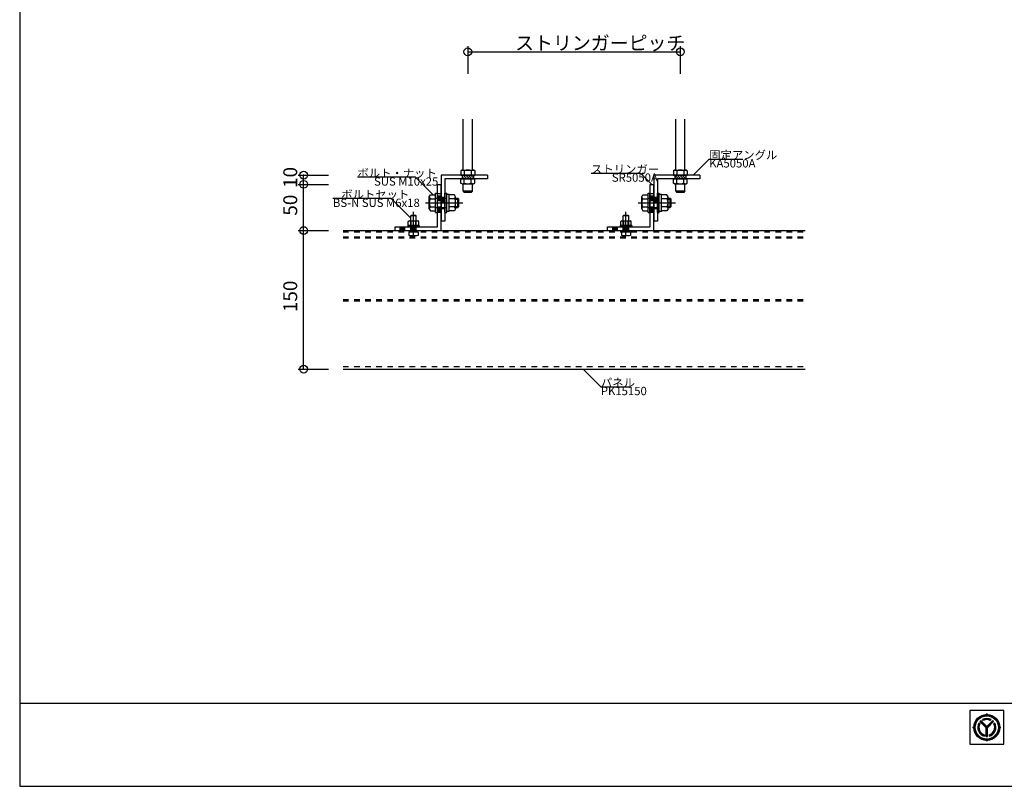
# Model space of a CAD drawing. Extents: x 60 to 20141, y -14160 to 3468.
# Drawn here: x 5100 to 6166, y -8814 to -7984 of the extents above; entities that cross this region are included whole.
import ezdxf

# ---------------------------------------------------------------- set-up
doc = ezdxf.new("R2010")
doc.units = 0
doc.header["$LTSCALE"] = 6
for name, pattern in [('CENTER', [23, 20, -1, 1, -1]), ('DASHED', [4, 2, -2]), ('DOT', [2, 1, -1]), ('PHANTOM2', [15, 10, -1, 1, -1, 1, -1])]:
    doc.linetypes.add(name, pattern=pattern)
for name, color, linetype in [('ストリンガー', 7, 'CONTINUOUS'), ('パネル', 7, 'CONTINUOUS'), ('レイヤ1', 7, 'CONTINUOUS'), ('レイヤ15', 7, 'CONTINUOUS'), ('取付金具', 7, 'CONTINUOUS'), ('固定アングル', 7, 'CONTINUOUS'), ('寸法', 7, 'CONTINUOUS'), ('部品名', 7, 'CONTINUOUS'), ('鉄骨下地', 7, 'CONTINUOUS')]:
    doc.layers.add(name, color=color, linetype=linetype)
doc.styles.get("Standard").update_dxf_attribs({"font": 'txt', "bigfont": 'bigfont'})
doc.dimstyles.new('M7DIMSTL', dxfattribs={"dimscale": 6, "dimtxt": 2.5, "dimasz": 2.5, "dimexe": 1.25, "dimexo": 0.625, "dimtad": 1, "dimdsep": 46, "dimtxsty": 'Standard', "dimcen": 2.5, "dimadec": 0, "dimazin": 0, "dimtfac": 1, "dimtmove": 0, "dimatfit": 3, "dimfxl": 0, "dimarcsym": 0})

# ---------------------------------------------------------------- blocks, each defined once
blk = doc.blocks.new('BK2631')
at = {"layer": 'ストリンガー', "color": 0, "linetype": 'Continuous'}
for p, q in [((5580, -8152.5), (5584, -8156.5)), ((5582.7, -8152.5), (5586.7, -8156.5)), ((5585.4, -8152.5), (5589.4, -8156.5)), ((5588.1, -8152.5), (5591, -8155.4)), ((5590.8, -8152.5), (5591, -8152.7)), ((5579, -8154.2), (5581.3, -8156.5))]:
    blk.add_line(p, q, dxfattribs=at)
blk = doc.blocks.new('BK2632')
at = {"layer": 'ストリンガー', "color": 0, "linetype": 'Continuous'}
for p, q in [((5809, -8152.5), (5813, -8156.5)), ((5811.7, -8152.5), (5815.7, -8156.5)), ((5814.4, -8152.5), (5818.4, -8156.5)), ((5817.1, -8152.5), (5821, -8156.4)), ((5819.8, -8152.5), (5821, -8153.7)), ((5809, -8155.2), (5810.3, -8156.5))]:
    blk.add_line(p, q, dxfattribs=at)
blk = doc.blocks.new('BK2633')
at = {"layer": '固定アングル', "color": 0, "linetype": 'Continuous'}
for p, q in [((5543.2, -8175.9), (5544.5, -8173.7)), ((5544.5, -8173.7), (5550.2, -8173.7)), ((5550.2, -8193), (5550.2, -8172)), ((5550.2, -8172), (5552.2, -8172)), ((5552.2, -8193), (5552.2, -8172)), ((5560.2, -8193), (5560.2, -8172)), ((5560.2, -8172), (5562.2, -8172)), ((5562.2, -8193), (5562.2, -8172)), ((5564.7, -8173.3), (5562.2, -8173.3)), ((5564.7, -8191.7), (5564.7, -8173.3)), ((5570.5, -8173.7), (5564.7, -8173.7)), ((5571.7, -8175.9), (5570.5, -8173.7)), ((5539.3, -8182.5), (5579.7, -8182.5)), ((5543.2, -8189.1), (5543.2, -8175.9)), ((5544.2, -8178.1), (5550.2, -8178.1)), ((5550.2, -8177.5), (5562.2, -8177.5)), ((5570.7, -8178.1), (5564.7, -8178.1)), ((5571.7, -8189.1), (5571.7, -8175.9)), ((5571.7, -8177.5), (5574.2, -8177.5)), ((5571.7, -8178.5), (5575.2, -8178.5)), ((5574.2, -8187.5), (5574.2, -8177.5)), ((5575.2, -8178.5), (5574.2, -8177.5)), ((5575.2, -8186.5), (5575.2, -8178.5)), ((5543.2, -8189.1), (5544.5, -8191.3)), ((5544.2, -8186.9), (5550.2, -8186.9)), ((5544.5, -8191.3), (5550.2, -8191.3)), ((5550.2, -8187.5), (5562.2, -8187.5)), ((5550.2, -8193), (5552.2, -8193)), ((5560.2, -8193), (5562.2, -8193)), ((5564.7, -8191.7), (5562.2, -8191.7)), ((5570.7, -8186.9), (5564.7, -8186.9)), ((5570.5, -8191.3), (5564.7, -8191.3)), ((5571.7, -8189.1), (5570.5, -8191.3)), ((5571.7, -8186.5), (5575.2, -8186.5)), ((5571.7, -8187.5), (5574.2, -8187.5)), ((5574.2, -8187.5), (5575.2, -8186.5))]:
    blk.add_line(p, q, dxfattribs=at)
for centre, radius, start, end in [((5553.4, -8182.5), 10.2, 154.3915, 205.6086), ((5546.2, -8175.9), 2.92, -180, -131.1121), ((5561.6, -8182.5), 10.2, -25.6085, 25.6085), ((5568.8, -8175.9), 2.92, -48.8878, 0), ((5546.2, -8189.1), 2.92, 131.1121, 180), ((5568.8, -8189.1), 2.92, 0, 48.8879)]:
    blk.add_arc(centre, radius, start, end, dxfattribs=at)
blk = doc.blocks.new('BK2634')
at = {"layer": '固定アングル', "color": 0, "linetype": 'Continuous'}
for p, q in [((5773.2, -8175.9), (5774.5, -8173.7)), ((5774.5, -8173.7), (5780.2, -8173.7)), ((5780.2, -8193), (5780.2, -8172)), ((5780.2, -8172), (5782.2, -8172)), ((5782.2, -8193), (5782.2, -8172)), ((5790.2, -8193), (5790.2, -8172)), ((5790.2, -8172), (5792.2, -8172)), ((5792.2, -8193), (5792.2, -8172)), ((5794.7, -8173.3), (5792.2, -8173.3)), ((5794.7, -8191.7), (5794.7, -8173.3)), ((5800.5, -8173.7), (5794.7, -8173.7)), ((5801.7, -8175.9), (5800.5, -8173.7)), ((5769.3, -8182.5), (5809.7, -8182.5)), ((5773.2, -8189.1), (5773.2, -8175.9)), ((5774.2, -8178.1), (5780.2, -8178.1)), ((5780.2, -8177.5), (5792.2, -8177.5)), ((5800.7, -8178.1), (5794.7, -8178.1)), ((5801.7, -8189.1), (5801.7, -8175.9)), ((5801.7, -8177.5), (5804.2, -8177.5)), ((5801.7, -8178.5), (5805.2, -8178.5)), ((5804.2, -8187.5), (5804.2, -8177.5)), ((5805.2, -8178.5), (5804.2, -8177.5)), ((5805.2, -8186.5), (5805.2, -8178.5)), ((5773.2, -8189.1), (5774.5, -8191.3)), ((5774.2, -8186.9), (5780.2, -8186.9)), ((5774.5, -8191.3), (5780.2, -8191.3)), ((5780.2, -8187.5), (5792.2, -8187.5)), ((5780.2, -8193), (5782.2, -8193)), ((5790.2, -8193), (5792.2, -8193)), ((5794.7, -8191.7), (5792.2, -8191.7)), ((5800.7, -8186.9), (5794.7, -8186.9)), ((5800.5, -8191.3), (5794.7, -8191.3)), ((5801.7, -8189.1), (5800.5, -8191.3)), ((5801.7, -8186.5), (5805.2, -8186.5)), ((5801.7, -8187.5), (5804.2, -8187.5)), ((5804.2, -8187.5), (5805.2, -8186.5))]:
    blk.add_line(p, q, dxfattribs=at)
for centre, radius, start, end in [((5783.4, -8182.5), 10.2, 154.3915, 205.6086), ((5776.2, -8175.9), 2.92, -180, -131.1121), ((5791.6, -8182.5), 10.2, -25.6085, 25.6085), ((5798.8, -8175.9), 2.92, -48.8878, 0), ((5776.2, -8189.1), 2.92, 131.1121, 180), ((5798.8, -8189.1), 2.92, 0, 48.8879)]:
    blk.add_arc(centre, radius, start, end, dxfattribs=at)
blk = doc.blocks.new('BK2635')
at = {"layer": 'ストリンガー', "color": 0, "linetype": 'Continuous'}
for p, q in [((5809, -8152.5), (5813, -8156.5)), ((5811.7, -8152.5), (5815.7, -8156.5)), ((5814.4, -8152.5), (5818.4, -8156.5)), ((5817.1, -8152.5), (5821, -8156.4)), ((5819.8, -8152.5), (5821, -8153.7)), ((5809, -8155.2), (5810.3, -8156.5))]:
    blk.add_line(p, q, dxfattribs=at)
blk = doc.blocks.new('BK2636')
at = {"layer": 'ストリンガー', "color": 0, "linetype": 'Continuous'}
for p, q in [((5580, -8152.5), (5584, -8156.5)), ((5582.7, -8152.5), (5586.7, -8156.5)), ((5585.4, -8152.5), (5589.4, -8156.5)), ((5588.1, -8152.5), (5591, -8155.4)), ((5590.8, -8152.5), (5591, -8152.7)), ((5579, -8154.2), (5581.3, -8156.5))]:
    blk.add_line(p, q, dxfattribs=at)
blk = doc.blocks.new('BK2637')
at = {"layer": '固定アングル', "color": 0, "linetype": 'CENTER'}
blk.add_line((5526.2, -8218.4), (5526.2, -8192.2), dxfattribs=at)
at = {"layer": '固定アングル', "color": 0, "linetype": 'Continuous'}
for p, q in [((5520.5, -8202.5), (5521.4, -8202)), ((5520.5, -8207), (5520.5, -8202.5)), ((5521.4, -8202), (5531.1, -8202)), ((5523.2, -8201.8), (5523.2, -8196.5)), ((5529.2, -8196.5), (5523.2, -8196.5)), ((5523.7, -8196), (5523.2, -8196.5)), ((5523.4, -8207), (5523.4, -8202.5)), ((5528.7, -8196), (5523.7, -8196)), ((5528.7, -8196), (5529.2, -8196.5)), ((5529.1, -8207), (5529.1, -8202.5)), ((5532, -8202.5), (5531.1, -8202)), ((5532, -8207), (5532, -8202.5)), ((5520, -8207), (5520, -8208.5)), ((5532.5, -8207), (5520, -8207)), ((5532.5, -8208.5), (5520, -8208.5)), ((5520.5, -8207), (5532, -8207)), ((5521.2, -8214), (5531.2, -8214)), ((5521.2, -8214), (5521.2, -8217.7)), ((5523.2, -8214), (5523.2, -8212.5)), ((5526.2, -8217.7), (5526.2, -8214)), ((5531.2, -8214), (5531.2, -8217.7)), ((5532.5, -8207), (5532.5, -8208.5)), ((5523.7, -8218), (5528.7, -8218))]:
    blk.add_line(p, q, dxfattribs=at)
at = {"layer": '固定アングル', "color": 0, "linetype": 'DASHED'}
for p, q in [((5523.2, -8212.5), (5523.2, -8201.8)), ((5523.8, -8214), (5523.8, -8196.5)), ((5528.7, -8214), (5528.7, -8196.5)), ((5529.2, -8212.5), (5529.2, -8201.8))]:
    blk.add_line(p, q, dxfattribs=at)
at = {"layer": '固定アングル', "color": 0, "linetype": 'PHANTOM2'}
for p, q in [((5529.2, -8201.8), (5529.2, -8196.5)), ((5529.2, -8214), (5529.2, -8212.5))]:
    blk.add_line(p, q, dxfattribs=at)
at = {"layer": '固定アングル', "color": 0, "linetype": 'Continuous'}
for centre, radius, start, end in [((5521.9, -8204.7), 2.6, 56.4706, 123.5294), ((5526.2, -8211.9), 9.76, 72.8687, 107.1313), ((5530.6, -8204.7), 2.6, 56.4706, 123.5294), ((5523.7, -8208.2), 9.76, -104.8411, -75.1589), ((5528.7, -8208.2), 9.76, -104.8411, -75.1589)]:
    blk.add_arc(centre, radius, start, end, dxfattribs=at)
blk = doc.blocks.new('BK2638')
at = {"layer": '固定アングル', "color": 0, "linetype": 'CENTER'}
blk.add_line((5756.2, -8218.4), (5756.2, -8192.2), dxfattribs=at)
at = {"layer": '固定アングル', "color": 0, "linetype": 'Continuous'}
for p, q in [((5750.5, -8202.5), (5751.4, -8202)), ((5750.5, -8207), (5750.5, -8202.5)), ((5751.4, -8202), (5761.1, -8202)), ((5753.2, -8201.8), (5753.2, -8196.5)), ((5759.2, -8196.5), (5753.2, -8196.5)), ((5753.7, -8196), (5753.2, -8196.5)), ((5753.4, -8207), (5753.4, -8202.5)), ((5758.7, -8196), (5753.7, -8196)), ((5758.7, -8196), (5759.2, -8196.5)), ((5759.1, -8207), (5759.1, -8202.5)), ((5762, -8202.5), (5761.1, -8202)), ((5762, -8207), (5762, -8202.5)), ((5750, -8207), (5750, -8208.5)), ((5762.5, -8207), (5750, -8207)), ((5762.5, -8208.5), (5750, -8208.5)), ((5750.5, -8207), (5762, -8207)), ((5751.2, -8214), (5761.2, -8214)), ((5751.2, -8214), (5751.2, -8217.7)), ((5753.2, -8214), (5753.2, -8212.5)), ((5756.2, -8217.7), (5756.2, -8214)), ((5761.2, -8214), (5761.2, -8217.7)), ((5762.5, -8207), (5762.5, -8208.5)), ((5753.7, -8218), (5758.7, -8218))]:
    blk.add_line(p, q, dxfattribs=at)
at = {"layer": '固定アングル', "color": 0, "linetype": 'DASHED'}
for p, q in [((5753.2, -8212.5), (5753.2, -8201.8)), ((5753.8, -8214), (5753.8, -8196.5)), ((5758.7, -8214), (5758.7, -8196.5)), ((5759.2, -8212.5), (5759.2, -8201.8))]:
    blk.add_line(p, q, dxfattribs=at)
at = {"layer": '固定アングル', "color": 0, "linetype": 'PHANTOM2'}
for p, q in [((5759.2, -8201.8), (5759.2, -8196.5)), ((5759.2, -8214), (5759.2, -8212.5))]:
    blk.add_line(p, q, dxfattribs=at)
at = {"layer": '固定アングル', "color": 0, "linetype": 'Continuous'}
for centre, radius, start, end in [((5751.9, -8204.7), 2.6, 56.4706, 123.5294), ((5756.2, -8211.9), 9.76, 72.8687, 107.1313), ((5760.6, -8204.7), 2.6, 56.4706, 123.5294), ((5753.7, -8208.2), 9.76, -104.8411, -75.1589), ((5758.7, -8208.2), 9.76, -104.8411, -75.1589)]:
    blk.add_arc(centre, radius, start, end, dxfattribs=at)
blk = doc.blocks.new('*D3988')
at = {"layer": '寸法', "color": 0, "transparency": 16777216}
blk.add_line((5407.3, -8362.5), (5407.3, -8212.5), dxfattribs=at)
at = {"layer": '寸法', "transparency": 16777216}
for p in [(5407.3, -8212.5), (5407.3, -8212.5), (5407.3, -8362.5)]:
    blk.add_point(p, dxfattribs=at)
at = {"layer": '寸法', "color": 0, "transparency": 16777216, "insert": (5394.8, -8283.7), "char_height": 15, "attachment_point": 5, "rotation": 90}
blk.add_mtext('150', dxfattribs=at)
blk = doc.blocks.new('*D3989')
at = {"layer": '寸法', "color": 0, "transparency": 16777216}
blk.add_line((5407.3, -8212.5), (5407.3, -8162.5), dxfattribs=at)
at = {"layer": '寸法', "transparency": 16777216}
for p in [(5407.3, -8162.5), (5407.3, -8162.5), (5407.3, -8212.5)]:
    blk.add_point(p, dxfattribs=at)
at = {"layer": '寸法', "color": 0, "transparency": 16777216, "insert": (5394.8, -8185), "char_height": 15, "attachment_point": 5, "rotation": 90}
blk.add_mtext('50', dxfattribs=at)
blk = doc.blocks.new('*D3990')
at = {"layer": '寸法', "color": 0, "transparency": 16777216}
blk.add_line((5407.3, -8162.5), (5407.3, -8152.5), dxfattribs=at)
at = {"layer": '寸法', "transparency": 16777216}
for p in [(5407.3, -8152.5), (5407.3, -8152.5), (5407.3, -8162.5)]:
    blk.add_point(p, dxfattribs=at)
at = {"layer": '寸法', "color": 0, "transparency": 16777216, "insert": (5394.8, -8155), "char_height": 15, "attachment_point": 5, "rotation": 90}
blk.add_mtext('10', dxfattribs=at)

msp = doc.modelspace()

# ---------------------------------------------------------------- linework, layer by layer
at = {"layer": 'ストリンガー', "color": 0, "linetype": 'Continuous'}
for p, q in [((5556.25, -8152.486), (5556.25, -8202.486)), ((5606.25, -8152.486), (5556.25, -8152.486)), ((5579, -8152.486), (5579, -8156.486)), ((5579, -8152.486), (5579, -8156.486)), ((5591, -8152.486), (5591, -8156.486)), ((5591, -8152.486), (5591, -8156.486)), ((5606.25, -8152.486), (5606.25, -8156.486)), ((5786.25, -8152.486), (5786.25, -8202.486)), ((5836.25, -8152.486), (5786.25, -8152.486)), ((5809, -8152.486), (5809, -8156.486)), ((5809, -8152.486), (5809, -8156.486)), ((5821, -8152.486), (5821, -8156.486)), ((5821, -8152.486), (5821, -8156.486)), ((5836.25, -8152.486), (5836.25, -8156.486)), ((5560.25, -8156.486), (5560.25, -8202.486)), ((5606.25, -8156.486), (5560.25, -8156.486)), ((5790.25, -8156.486), (5790.25, -8202.486)), ((5836.25, -8156.486), (5790.25, -8156.486)), ((5556.25, -8176.486), (5560.25, -8176.486)), ((5786.25, -8176.486), (5790.25, -8176.486)), ((5556.25, -8188.486), (5560.25, -8188.486)), ((5786.25, -8188.486), (5790.25, -8188.486)), ((5560.25, -8202.486), (5556.25, -8202.486)), ((5790.25, -8202.486), (5786.25, -8202.486))]:
    msp.add_line(p, q, dxfattribs=at)
at = {"layer": 'ストリンガー', "color": 0, "linetype": 'DOT'}
for p, q in [((5557.583, -8176.486), (5557.583, -8188.486)), ((5558.917, -8176.486), (5558.917, -8188.486)), ((5558.917, -8176.486), (5558.917, -8188.486)), ((5787.583, -8176.486), (5787.583, -8188.486)), ((5788.917, -8176.486), (5788.917, -8188.486)), ((5788.917, -8176.486), (5788.917, -8188.486))]:
    msp.add_line(p, q, dxfattribs=at)
at = {"layer": 'パネル', "color": 0, "linetype": 'Continuous'}
for p, q in [((5450, -8212.486), (5950, -8212.486)), ((5450, -8362.486), (5950, -8362.486))]:
    msp.add_line(p, q, dxfattribs=at)
at = {"layer": 'パネル', "color": 0, "linetype": 'DOT'}
for p, q in [((5450, -8213.986), (5950, -8213.986)), ((5450, -8219.086), (5950, -8219.086)), ((5450, -8220.486), (5950, -8220.486)), ((5450, -8287.086), (5950, -8287.086)), ((5450, -8288.486), (5950, -8288.486)), ((5450, -8359.586), (5950, -8359.586))]:
    msp.add_line(p, q, dxfattribs=at)
at = {"layer": 'レイヤ1', "color": 0, "linetype": 'Continuous'}
for p, q in [((5100, -7224), (5100, -8814)), ((5100, -8724), (7500, -8724)), ((5100, -8814), (7500, -8814))]:
    msp.add_line(p, q, dxfattribs=at)
at = {"layer": 'レイヤ15', "color": 0, "linetype": 'Continuous'}
for p, q in [((6128.528, -8731.829), (6128.528, -8768.507)), ((6165.159, -8731.829), (6128.528, -8731.829)), ((6146.743, -8736.246), (6146.743, -8735.372)), ((6165.159, -8768.507), (6165.159, -8731.829)), ((6139.147, -8746.422), (6138.203, -8745.478)), ((6145.997, -8750.557), (6139.326, -8743.887)), ((6146.743, -8750.587), (6139.685, -8743.529)), ((6146.743, -8749.825), (6140.07, -8743.153)), ((6146.743, -8749.193), (6140.386, -8742.837)), ((6142.938, -8742.674), (6141.991, -8741.727)), ((6146.743, -8749.193), (6153.099, -8742.837)), ((6146.743, -8749.825), (6153.415, -8743.153)), ((6146.743, -8750.587), (6153.801, -8743.529)), ((6147.489, -8750.557), (6154.159, -8743.887)), ((6150.548, -8742.674), (6151.495, -8741.727)), ((6155.289, -8745.471), (6154.342, -8746.43)), ((6132.676, -8750.313), (6131.802, -8750.313)), ((6144.078, -8758.42), (6144.078, -8759.758)), ((6145.997, -8760.098), (6145.997, -8750.557)), ((6146.514, -8760.07), (6146.514, -8750.358)), ((6147.01, -8760.068), (6147.01, -8750.32)), ((6147.489, -8760.098), (6147.489, -8750.557)), ((6149.408, -8758.42), (6149.408, -8759.758)), ((6160.809, -8750.313), (6161.684, -8750.313)), ((6128.528, -8768.507), (6165.159, -8768.507)), ((6146.743, -8764.38), (6146.743, -8765.254))]:
    msp.add_line(p, q, dxfattribs=at)
for radius in [14.067, 13.621, 13.078, 12.533]:
    msp.add_circle((6146.743, -8750.313), radius, dxfattribs=at)
for centre, radius, start, end in [((6145.765, -8735.306), 0.98, -93.191055, -3.85437), ((6147.72, -8735.306), 0.98, -176.145645, -86.80896), ((6131.736, -8749.336), 0.98, -86.145645, 3.19104), ((6146.743, -8750.313), 9.813, 150.478516, 254.242737), ((6146.743, -8750.313), 9.338, 151.286758, 253.419128), ((6146.743, -8750.313), 8.924, 152.263092, 252.424042), ((6146.743, -8750.313), 8.534, 153.3452, 251.320923), ((6146.743, -8750.313), 9.813, 130.369888, 139.09166), ((6146.743, -8750.313), 9.813, 61.036362, 118.963623), ((6146.743, -8750.313), 9.374, 61.80864, 118.191345), ((6146.743, -8750.313), 8.914, 62.982346, 117.017639), ((6146.743, -8750.313), 8.534, 63.521072, 116.478912), ((6146.743, -8750.313), 9.813, -74.242752, 29.521469), ((6146.743, -8750.313), 9.338, -73.419144, 28.713226), ((6146.743, -8750.313), 8.891, -72.228043, 27.544601), ((6146.743, -8750.313), 8.534, -71.320938, 26.654785), ((6146.743, -8750.313), 9.813, 40.908325, 49.630096), ((6161.75, -8749.336), 0.98, 176.808945, 266.14563), ((6131.736, -8751.29), 0.98, -3.191055, 86.14563), ((6161.75, -8751.29), 0.98, 93.854355, 183.19104), ((6145.765, -8765.32), 0.98, 3.854355, 93.19104), ((6146.743, -8750.313), 9.813, -94.36084, -85.639175), ((6147.72, -8765.32), 0.98, 86.808945, 176.14563)]:
    msp.add_arc(centre, radius, start, end, dxfattribs=at)
at = {"layer": '取付金具', "color": 0, "linetype": 'Continuous'}
for p, q in [((5552.25, -8162.486), (5556.25, -8162.486)), ((5552.25, -8208.486), (5552.25, -8162.486)), ((5556.25, -8212.486), (5556.25, -8162.486)), ((5782.25, -8162.486), (5786.25, -8162.486)), ((5782.25, -8208.486), (5782.25, -8162.486)), ((5786.25, -8212.486), (5786.25, -8162.486)), ((5552.25, -8172.486), (5556.25, -8172.486)), ((5782.25, -8172.486), (5786.25, -8172.486)), ((5552.25, -8192.486), (5556.25, -8192.486)), ((5782.25, -8192.486), (5786.25, -8192.486)), ((5506.25, -8208.486), (5552.25, -8208.486)), ((5506.25, -8212.486), (5506.25, -8208.486)), ((5506.25, -8212.486), (5556.25, -8212.486)), ((5529.25, -8212.486), (5529.25, -8208.486)), ((5736.25, -8208.486), (5782.25, -8208.486)), ((5736.25, -8212.486), (5736.25, -8208.486)), ((5736.25, -8212.486), (5786.25, -8212.486)), ((5759.25, -8212.486), (5759.25, -8208.486))]:
    msp.add_line(p, q, dxfattribs=at)
at = {"layer": '取付金具', "color": 0, "linetype": 'DOT'}
for p, q in [((5553.583, -8192.486), (5553.583, -8172.486)), ((5554.917, -8192.486), (5554.917, -8172.486)), ((5783.583, -8192.486), (5783.583, -8172.486)), ((5784.917, -8192.486), (5784.917, -8172.486)), ((5529.25, -8209.819), (5506.25, -8209.819)), ((5529.25, -8211.152), (5506.269, -8211.152)), ((5759.25, -8209.819), (5736.25, -8209.819)), ((5759.25, -8211.152), (5736.269, -8211.152))]:
    msp.add_line(p, q, dxfattribs=at)
at = {"layer": '寸法', "color": 0, "linetype": 'Continuous'}
for p, q in [((5585, -8013), (5585, -8042.795)), ((5815, -8013), (5815, -8042.795)), ((5585, -8019), (5815, -8019)), ((5401.34, -8152.486), (5434.152, -8152.486)), ((5401.34, -8162.486), (5434.152, -8162.486)), ((5401.34, -8212.486), (5434.152, -8212.486)), ((5401.34, -8362.486), (5434.152, -8362.486))]:
    msp.add_line(p, q, dxfattribs=at)
for centre in [(5585, -8019), (5815, -8019), (5407.34, -8152.486), (5407.34, -8162.486), (5407.34, -8212.486), (5407.34, -8362.486)]:
    msp.add_circle(centre, 4.2, dxfattribs=at)
at = {"layer": '部品名', "color": 0, "linetype": 'Continuous'}
for p, q in [((5829.001, -8152.486), (5846.286, -8135.201)), ((5846.286, -8135.201), (5882.786, -8135.201)), ((5772.388, -8150.624), (5718.388, -8150.624)), ((5784.25, -8162.486), (5772.388, -8150.624)), ((5528.529, -8154.83), (5465.529, -8154.83)), ((5547.385, -8173.686), (5528.529, -8154.83)), ((5502.037, -8177.923), (5439.037, -8177.923)), ((5523.25, -8199.136), (5502.037, -8177.923)), ((5709.841, -8362.486), (5728.979, -8381.624)), ((5728.979, -8381.624), (5760.479, -8381.624))]:
    msp.add_line(p, q, dxfattribs=at)
at = {"layer": '鉄骨下地', "color": 0, "linetype": 'Continuous'}
for p, q in [((5580, -8146.986), (5580, -8091.751)), ((5590, -8146.986), (5590, -8091.751)), ((5810, -8146.986), (5810, -8091.751)), ((5820, -8146.986), (5820, -8091.751)), ((5578.75, -8146.986), (5577.5, -8147.707)), ((5577.5, -8147.707), (5577.5, -8152.486)), ((5577.5, -8152.486), (5592.5, -8152.486)), ((5578.75, -8146.986), (5591.25, -8146.986)), ((5581.253, -8147.707), (5581.253, -8152.486)), ((5588.747, -8147.707), (5588.747, -8152.486)), ((5591.25, -8146.986), (5592.5, -8147.707)), ((5592.5, -8147.707), (5592.5, -8152.486)), ((5808.75, -8146.986), (5807.5, -8147.707)), ((5807.5, -8147.707), (5807.5, -8152.486)), ((5807.5, -8152.486), (5822.5, -8152.486)), ((5808.75, -8146.986), (5821.25, -8146.986)), ((5811.253, -8147.707), (5811.253, -8152.486)), ((5818.747, -8147.707), (5818.747, -8152.486)), ((5821.25, -8146.986), (5822.5, -8147.707)), ((5822.5, -8147.707), (5822.5, -8152.486)), ((5577.5, -8156.486), (5592.5, -8156.486)), ((5577.5, -8161.264), (5577.5, -8156.486)), ((5578.75, -8161.986), (5577.5, -8161.264)), ((5578.75, -8161.986), (5591.25, -8161.986)), ((5580, -8169.94), (5580, -8161.986)), ((5581.253, -8161.264), (5581.253, -8156.486)), ((5588.747, -8161.264), (5588.747, -8156.486)), ((5590, -8169.94), (5590, -8161.986)), ((5591.25, -8161.986), (5592.5, -8161.264)), ((5592.5, -8161.264), (5592.5, -8156.486)), ((5807.5, -8156.486), (5822.5, -8156.486)), ((5807.5, -8161.264), (5807.5, -8156.486)), ((5808.75, -8161.986), (5807.5, -8161.264)), ((5808.75, -8161.986), (5821.25, -8161.986)), ((5810, -8169.94), (5810, -8161.986)), ((5811.253, -8161.264), (5811.253, -8156.486)), ((5818.747, -8161.264), (5818.747, -8156.486)), ((5820, -8169.94), (5820, -8161.986)), ((5821.25, -8161.986), (5822.5, -8161.264)), ((5822.5, -8161.264), (5822.5, -8156.486)), ((5590, -8169.94), (5580, -8169.94)), ((5580, -8169.94), (5581.2, -8171.14)), ((5588.8, -8171.14), (5581.2, -8171.14)), ((5590, -8169.94), (5588.8, -8171.14)), ((5820, -8169.94), (5810, -8169.94)), ((5810, -8169.94), (5811.2, -8171.14)), ((5818.8, -8171.14), (5811.2, -8171.14)), ((5820, -8169.94), (5818.8, -8171.14))]:
    msp.add_line(p, q, dxfattribs=at)
for centre, radius, start, end in [((5579.376, -8150.468), 3.338, 55.792482, 124.20759), ((5585, -8159.578), 12.448, 72.481093, 107.518979), ((5590.624, -8150.468), 3.338, 55.792482, 124.20759), ((5809.376, -8150.468), 3.338, 55.792482, 124.20759), ((5815, -8159.578), 12.448, 72.481093, 107.518979), ((5820.624, -8150.468), 3.338, 55.792482, 124.20759), ((5579.376, -8158.504), 3.338, -124.20759, -55.792482), ((5585, -8149.393), 12.448, -107.518979, -72.481093), ((5590.624, -8158.504), 3.338, -124.20759, -55.792482), ((5809.376, -8158.504), 3.338, -124.20759, -55.792482), ((5815, -8149.393), 12.448, -107.518979, -72.481093), ((5820.624, -8158.504), 3.338, -124.20759, -55.792482)]:
    msp.add_arc(centre, radius, start, end, dxfattribs=at)

# ---------------------------------------------------------------- block references
at = {"layer": 'ストリンガー'}
for name in ['BK2631', 'BK2636', 'BK2632', 'BK2635']:
    msp.add_blockref(name, (0, 0), dxfattribs=at)
at = {"layer": '固定アングル'}
for name in ['BK2633', 'BK2634', 'BK2637', 'BK2638']:
    msp.add_blockref(name, (0, 0), dxfattribs=at)

# ---------------------------------------------------------------- texts
at = {"layer": '寸法', "color": 0, "linetype": 'Continuous'}
msp.add_text('ストリンガーピッチ', height=15, dxfattribs=at).set_placement((5636.25, -8017))
at = {"layer": '部品名', "color": 0, "linetype": 'Continuous'}
for s, p in [('固定アングル', (5846.286, -8135.201)), ('ストリンガー', (5718.388, -8150.624)), ('KA5050A', (5846.286, -8144.201)), ('ボルト・ナット', (5465.529, -8154.83)), ('SR5050A', (5740.888, -8159.624)), ('SUS M10x25', (5483.529, -8163.83)), ('ボルトセット', (5448.037, -8177.923)), ('BS-N SUS M6x18', (5439.037, -8186.923)), ('パネル', (5728.979, -8381.624)), ('PK15150', (5728.979, -8390.624))]:
    msp.add_text(s, height=9, dxfattribs=at).set_placement(p)

# ---------------------------------------------------------------- dimensions: what is measured, and where the dimension line sits
at = {"layer": '寸法'}
for base, p1, p2, picture, middle in [((5407.34, -8152.486), (5407.34, -8162.486), (5407.34, -8152.486), '*D3990', (5394.84, -8154.986)), ((5407.34, -8162.486), (5407.34, -8212.486), (5407.34, -8162.486), '*D3989', (5394.84, -8184.986)), ((5407.34, -8212.486), (5407.34, -8362.486), (5407.34, -8212.486), '*D3988', (5394.84, -8283.736))]:
    dim = msp.add_linear_dim(base=base, p1=p1, p2=p2, angle=90, dimstyle='M7DIMSTL', dxfattribs=at)
    dim.commit()
    dim.dimension.update_dxf_attribs({"geometry": picture, "text_midpoint": middle})

doc.saveas('drawing.dxf')
